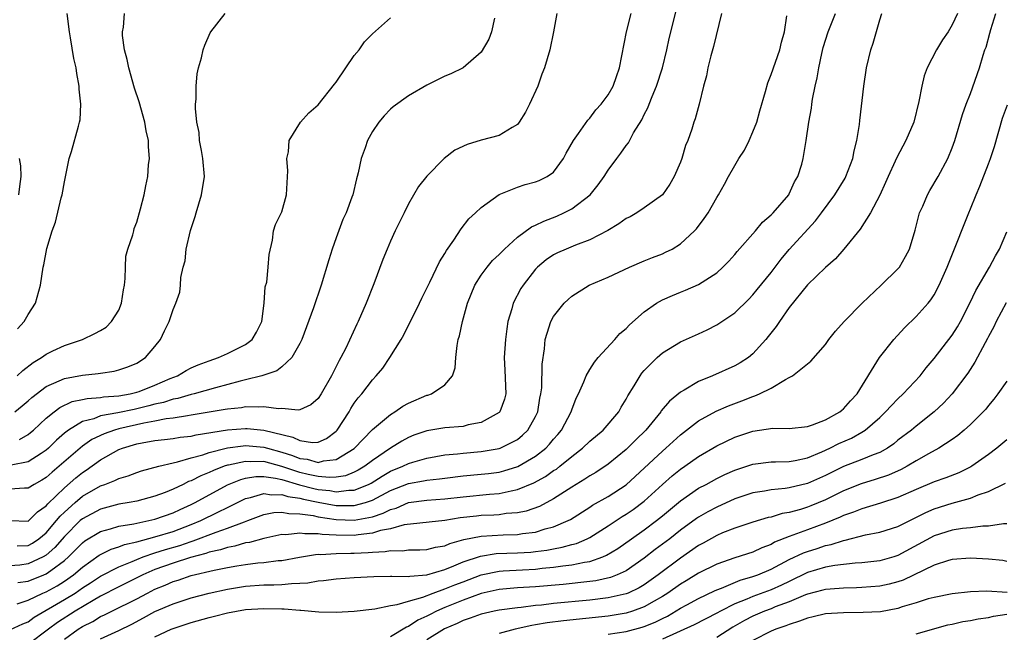
# Model space of a CAD drawing. Units: inches. Extents: x 2514000 to 2517000, y 1539000 to 1542000.
# Drawn here: x 2514136 to 2514245, y 1539561 to 1539628 of the extents above; entities that cross this region are included whole.
import ezdxf

# ---------------------------------------------------------------- set-up
doc = ezdxf.new("R2010")
doc.units = ezdxf.units.IN
doc.header["$MEASUREMENT"] = 0
doc.layers.add('LD25141539_2ft', color=92, linetype='Continuous')

msp = doc.modelspace()

# ---------------------------------------------------------------- linework, layer by layer
at = {"layer": 'LD25141539_2ft'}
for points, elevation in [([(2514195.35, 1539629), (2514194.98, 1539627), (2514194.59, 1539625), (2514194, 1539623), (2514193.7, 1539622.3), (2514193.24, 1539621), (2514192.35, 1539619), (2514191.9, 1539618.1), (2514191.21, 1539617), (2514191, 1539616.74), (2514190.43, 1539616.43), (2514189, 1539615.53), (2514187.02, 1539615.02), (2514185.45, 1539614.55), (2514184.09, 1539613.91), (2514182.9, 1539613), (2514181, 1539611.05), (2514180.1, 1539609.9), (2514179, 1539607.99), (2514178.49, 1539607), (2514177.52, 1539605), (2514177, 1539603.86), (2514176.63, 1539603), (2514176.16, 1539601.84), (2514175.17, 1539599.17), (2514174.31, 1539597), (2514173.44, 1539595), (2514173.29, 1539594.71), (2514172.06, 1539592.06), (2514171.52, 1539591), (2514171.32, 1539590.68), (2514170.47, 1539589), (2514169.34, 1539587), (2514169, 1539586.48), (2514168.21, 1539585.79), (2514167, 1539585.25), (2514166.8, 1539585.2), (2514165, 1539585.38), (2514164.65, 1539585.35), (2514163, 1539585.58), (2514162.48, 1539585.52), (2514161, 1539585.55), (2514160.54, 1539585.46), (2514159, 1539585.32), (2514158.74, 1539585.26), (2514155, 1539584.63), (2514154.59, 1539584.59), (2514153, 1539584.32), (2514152.24, 1539584.24), (2514151, 1539583.98), (2514149.76, 1539583.76), (2514147, 1539583.13), (2514146.53, 1539583), (2514145.4, 1539582.6), (2514144.05, 1539581.95), (2514143, 1539581.21), (2514142.74, 1539581), (2514140.44, 1539579), (2514139.65, 1539578.35), (2514139, 1539577.75), (2514138.53, 1539577.47), (2514137.66, 1539577), (2514137, 1539576.57), (2514136.59, 1539576.59), (2514135, 1539576.48)], 6822), ([(2514135, 1539573.03), (2514137, 1539572.95), (2514138.02, 1539573.98), (2514139, 1539574.64), (2514139.16, 1539574.84), (2514141, 1539576.63), (2514142.27, 1539577.73), (2514143, 1539578.32), (2514143.42, 1539578.58), (2514145, 1539579.72), (2514147, 1539580.84), (2514147.41, 1539581), (2514149, 1539581.47), (2514149.6, 1539581.6), (2514151, 1539581.85), (2514152.04, 1539581.96), (2514153, 1539582.08), (2514153.79, 1539582.21), (2514155, 1539582.34), (2514155.53, 1539582.47), (2514159, 1539583.01), (2514161, 1539583.17), (2514161.17, 1539583.17), (2514163, 1539582.99), (2514166.23, 1539582.23), (2514167, 1539581.84), (2514168.38, 1539581.63), (2514169, 1539581.67), (2514169.92, 1539582.08), (2514171, 1539582.88), (2514171.11, 1539583), (2514172.42, 1539585), (2514172.62, 1539585.38), (2514173, 1539585.96), (2514173.43, 1539586.57), (2514173.82, 1539587), (2514175, 1539588.56), (2514175.43, 1539589), (2514176.15, 1539589.85), (2514176.93, 1539591), (2514178.19, 1539593), (2514178.48, 1539593.52), (2514180.18, 1539597), (2514180.44, 1539597.56), (2514181.34, 1539599.34), (2514182.42, 1539601.58), (2514183, 1539602.51), (2514183.17, 1539602.83), (2514183.99, 1539603.99), (2514184.78, 1539605.22), (2514185.65, 1539606.35), (2514186.38, 1539607), (2514187, 1539607.59), (2514188.98, 1539609.02), (2514191, 1539609.84), (2514191.86, 1539610.14), (2514193, 1539610.41), (2514193.42, 1539610.58), (2514194.29, 1539611), (2514195, 1539611.5), (2514196.09, 1539613), (2514196.4, 1539613.6), (2514197.2, 1539615), (2514197.75, 1539615.75), (2514198.77, 1539617.23), (2514199, 1539617.47), (2514199.64, 1539618.36), (2514200.23, 1539619), (2514201, 1539620.02), (2514201.56, 1539621), (2514201.93, 1539622.07), (2514202.27, 1539623), (2514203.04, 1539627), (2514203.54, 1539629)], 6820), ([(2514213.53, 1539629), (2514212.64, 1539625.36), (2514212.35, 1539624.35), (2514212.02, 1539623), (2514211.87, 1539622.13), (2514211.54, 1539621), (2514211.05, 1539619), (2514210.62, 1539617.38), (2514210.48, 1539617), (2514210.25, 1539616.25), (2514209.81, 1539615), (2514209.57, 1539614.43), (2514209.16, 1539613), (2514209, 1539612.58), (2514208.32, 1539611), (2514207.83, 1539610.17), (2514207, 1539608.99), (2514205, 1539607.55), (2514204.18, 1539607), (2514203.43, 1539606.57), (2514203, 1539606.36), (2514202.21, 1539605.79), (2514200.97, 1539605.03), (2514199, 1539604.02), (2514197.43, 1539603.43), (2514196.38, 1539603), (2514195.42, 1539602.58), (2514195, 1539602.34), (2514194.19, 1539601.81), (2514193.21, 1539601), (2514193, 1539600.78), (2514191.62, 1539599), (2514191.37, 1539598.63), (2514190.53, 1539597), (2514190.39, 1539596.39), (2514189.96, 1539595), (2514189.82, 1539594.18), (2514189.67, 1539593), (2514189.55, 1539591), (2514189.63, 1539589.63), (2514189.72, 1539587), (2514189.59, 1539586.41), (2514189.06, 1539585), (2514189, 1539584.94), (2514187, 1539583.83), (2514185.57, 1539583.57), (2514185, 1539583.41), (2514183, 1539583.24), (2514181, 1539582.93), (2514179.58, 1539582.42), (2514179, 1539582.19), (2514178.23, 1539581.77), (2514177, 1539581.01), (2514175, 1539579.65), (2514174.17, 1539579), (2514173.44, 1539578.56), (2514173, 1539578.34), (2514172.04, 1539577.96), (2514171, 1539577.8), (2514170.25, 1539577.75), (2514169, 1539577.86), (2514167.91, 1539578.09), (2514167, 1539578.32), (2514165.01, 1539578.99), (2514163, 1539579.52), (2514161.51, 1539579.51), (2514161, 1539579.54), (2514159.13, 1539579.13), (2514159, 1539579.12), (2514158.65, 1539579), (2514157.45, 1539578.55), (2514157, 1539578.32), (2514156.05, 1539577.95), (2514155, 1539577.41), (2514154.69, 1539577.31), (2514154.1, 1539577), (2514153, 1539576.46), (2514152.11, 1539576.11), (2514151, 1539575.69), (2514149, 1539575.16), (2514148.17, 1539575), (2514147, 1539574.81), (2514145, 1539574.28), (2514143, 1539573.21), (2514142.76, 1539573), (2514141, 1539571.25), (2514139.96, 1539570.04), (2514139, 1539569.19), (2514138.68, 1539569), (2514137, 1539568.21), (2514136.09, 1539568.09), (2514135, 1539568.02)], 6816), ([(2514135, 1539560.94), (2514136.41, 1539561.59), (2514137, 1539561.83), (2514137.67, 1539562.33), (2514141, 1539564.27), (2514142.18, 1539565), (2514143, 1539565.56), (2514143.89, 1539566.11), (2514145, 1539566.85), (2514147, 1539567.89), (2514148.5, 1539568.5), (2514149, 1539568.72), (2514149.69, 1539569), (2514151, 1539569.45), (2514152.18, 1539569.82), (2514153.74, 1539570.26), (2514155, 1539570.71), (2514155.23, 1539570.77), (2514157.74, 1539571.74), (2514159, 1539572.17), (2514160.88, 1539572.88), (2514161.24, 1539573), (2514163, 1539573.66), (2514164.11, 1539573.89), (2514165, 1539573.95), (2514165.77, 1539573.77), (2514167, 1539573.76), (2514168.45, 1539573.55), (2514169, 1539573.41), (2514171, 1539573.11), (2514173, 1539573.04), (2514175, 1539573.43), (2514176.19, 1539573.81), (2514177, 1539574.23), (2514177.61, 1539574.39), (2514179, 1539574.99), (2514181, 1539575.26), (2514183, 1539575.4), (2514185, 1539575.63), (2514187.92, 1539575.92), (2514189, 1539576), (2514190.3, 1539576.3), (2514191, 1539576.42), (2514192.82, 1539577.18), (2514194.11, 1539577.89), (2514195, 1539578.52), (2514195.3, 1539578.7), (2514195.68, 1539579), (2514197, 1539580.08), (2514198.2, 1539581), (2514199, 1539581.77), (2514200.47, 1539583), (2514202.18, 1539585), (2514202.46, 1539585.54), (2514203, 1539586.41), (2514203.2, 1539586.8), (2514203.88, 1539587.88), (2514204.54, 1539589), (2514204.73, 1539589.27), (2514205, 1539589.59), (2514206.41, 1539591), (2514207, 1539591.53), (2514209, 1539592.73), (2514211, 1539593.62), (2514211.93, 1539594.07), (2514213, 1539594.61), (2514213.24, 1539594.76), (2514215, 1539595.96), (2514216.54, 1539597.46), (2514217, 1539597.94), (2514217.48, 1539598.52), (2514219, 1539600.41), (2514220.12, 1539601.88), (2514221, 1539602.93), (2514223.9, 1539606.1), (2514224.58, 1539607), (2514226.04, 1539609), (2514227.16, 1539610.84), (2514227.24, 1539611), (2514228.01, 1539613), (2514228.17, 1539613.83), (2514228.48, 1539615), (2514228.76, 1539616.76), (2514228.8, 1539617.2), (2514229.23, 1539621), (2514229.53, 1539623), (2514230.01, 1539625), (2514230.27, 1539625.73), (2514231, 1539628.3), (2514231.22, 1539629)], 6810), ([(2514135.53, 1539585), (2514136.34, 1539585.66), (2514137, 1539586.22), (2514137.4, 1539586.6), (2514139, 1539587.81), (2514140.43, 1539588.43), (2514141, 1539588.71), (2514143, 1539589.08), (2514144.75, 1539589.25), (2514145, 1539589.3), (2514146.51, 1539589.49), (2514147, 1539589.64), (2514148.01, 1539589.99), (2514149, 1539590.4), (2514149.97, 1539591), (2514151, 1539592.23), (2514151.6, 1539593), (2514152.05, 1539593.95), (2514152.57, 1539595), (2514153, 1539596.32), (2514153.31, 1539597), (2514153.75, 1539598.25), (2514153.83, 1539599), (2514153.86, 1539599.86), (2514154.12, 1539601), (2514154.32, 1539601.68), (2514154.46, 1539603), (2514154.94, 1539605.06), (2514155.42, 1539606.58), (2514155.53, 1539607), (2514156.15, 1539609), (2514156.45, 1539611), (2514156.3, 1539613), (2514156.12, 1539613.88), (2514155.93, 1539615), (2514155.87, 1539615.87), (2514155.63, 1539617), (2514155.47, 1539618.53), (2514155.48, 1539619), (2514155.55, 1539619.55), (2514155.54, 1539621), (2514155.66, 1539622.34), (2514155.81, 1539623), (2514156.13, 1539624.13), (2514156.32, 1539625), (2514156.5, 1539625.5), (2514157.11, 1539626.89), (2514157.18, 1539627), (2514158.76, 1539629)], 6828), ([(2514135.78, 1539570.22), (2514137, 1539570.25), (2514137.49, 1539570.51), (2514138.2, 1539571), (2514139, 1539571.65), (2514140.15, 1539573), (2514140.52, 1539573.48), (2514141, 1539573.95), (2514142.18, 1539575), (2514143, 1539575.69), (2514145, 1539576.83), (2514145.48, 1539577), (2514146.58, 1539577.42), (2514147, 1539577.66), (2514148.05, 1539577.94), (2514149, 1539578.31), (2514149.52, 1539578.48), (2514151.44, 1539579), (2514153, 1539579.39), (2514153.48, 1539579.48), (2514155, 1539579.94), (2514156.28, 1539580.28), (2514157, 1539580.53), (2514158.85, 1539581), (2514159, 1539581.03), (2514160.73, 1539581.27), (2514161, 1539581.29), (2514163, 1539581.13), (2514163.42, 1539581), (2514165, 1539580.57), (2514166.19, 1539580.19), (2514167, 1539579.86), (2514167.78, 1539579.78), (2514169, 1539579.43), (2514169.59, 1539579.59), (2514171, 1539579.74), (2514173, 1539580.96), (2514175, 1539583.05), (2514177, 1539584.73), (2514177.46, 1539585), (2514178.37, 1539585.63), (2514179, 1539585.98), (2514181, 1539586.84), (2514181.13, 1539586.87), (2514181.53, 1539587), (2514183, 1539587.99), (2514183.84, 1539589), (2514184.14, 1539589.86), (2514184.2, 1539591), (2514184.35, 1539592.35), (2514184.48, 1539593), (2514184.6, 1539593.4), (2514184.93, 1539595), (2514185.5, 1539597), (2514186.3, 1539599), (2514187, 1539600.1), (2514187.65, 1539601), (2514188.27, 1539601.73), (2514189, 1539602.4), (2514189.58, 1539603), (2514191, 1539604.31), (2514192.54, 1539605.46), (2514193, 1539605.65), (2514193.91, 1539606.09), (2514195.36, 1539606.64), (2514196.14, 1539607), (2514197, 1539607.45), (2514199.02, 1539609), (2514199.92, 1539610.08), (2514200.56, 1539611), (2514201, 1539611.7), (2514201.98, 1539613), (2514202.43, 1539613.57), (2514203, 1539614.44), (2514203.26, 1539614.74), (2514203.83, 1539615.83), (2514204.73, 1539617.27), (2514205, 1539617.87), (2514205.39, 1539618.61), (2514205.53, 1539619), (2514205.86, 1539619.86), (2514206.36, 1539621), (2514207, 1539623), (2514207.5, 1539625), (2514207.75, 1539626.25), (2514208.55, 1539629.45)], 6818), ([(2514135.78, 1539589), (2514136.42, 1539589.58), (2514137.55, 1539590.45), (2514138.46, 1539591), (2514139, 1539591.4), (2514139.74, 1539591.74), (2514141, 1539592.35), (2514143, 1539593), (2514144.35, 1539593.65), (2514145, 1539593.99), (2514145.62, 1539594.38), (2514146.22, 1539595), (2514147, 1539596.26), (2514147.32, 1539597), (2514147.52, 1539598.48), (2514147.62, 1539599), (2514147.73, 1539599.73), (2514147.74, 1539601), (2514147.79, 1539602.21), (2514148.02, 1539603), (2514148.55, 1539604.55), (2514148.65, 1539605), (2514148.72, 1539605.28), (2514149, 1539605.95), (2514149.42, 1539607.42), (2514149.8, 1539609), (2514149.99, 1539609.99), (2514150.21, 1539611), (2514150.29, 1539612.29), (2514150.41, 1539613), (2514150.27, 1539614.27), (2514150.29, 1539615), (2514150.04, 1539616.04), (2514149.9, 1539617), (2514149.27, 1539619.27), (2514148.76, 1539620.76), (2514148.11, 1539623), (2514147.92, 1539623.92), (2514147.63, 1539625), (2514147.42, 1539626.58), (2514147.41, 1539627), (2514147.51, 1539627.51), (2514147.65, 1539629)], 6830), ([(2514135.8, 1539563.8), (2514137, 1539564.23), (2514138.63, 1539565), (2514139, 1539565.15), (2514140.2, 1539565.8), (2514141, 1539566.3), (2514142, 1539567), (2514143, 1539567.87), (2514144.83, 1539569.17), (2514145, 1539569.27), (2514146.16, 1539569.84), (2514147, 1539570.09), (2514147.64, 1539570.36), (2514149, 1539570.66), (2514151, 1539571.19), (2514153, 1539571.81), (2514155, 1539572.57), (2514156.06, 1539573), (2514157.95, 1539573.95), (2514159, 1539574.45), (2514159.38, 1539574.62), (2514160.12, 1539575), (2514161, 1539575.43), (2514161.54, 1539575.54), (2514163, 1539575.99), (2514163.85, 1539575.85), (2514165, 1539575.9), (2514165.67, 1539575.67), (2514167, 1539575.48), (2514167.38, 1539575.38), (2514169, 1539575.03), (2514171, 1539574.67), (2514171.34, 1539574.66), (2514173, 1539574.67), (2514174.24, 1539575), (2514175, 1539575.25), (2514177, 1539576.31), (2514179, 1539577.11), (2514180.62, 1539577.38), (2514181, 1539577.47), (2514182.39, 1539577.61), (2514183, 1539577.7), (2514185, 1539577.94), (2514187, 1539578.12), (2514187.8, 1539578.2), (2514189, 1539578.36), (2514189.51, 1539578.49), (2514191.04, 1539578.96), (2514193, 1539580.12), (2514194.13, 1539581), (2514194.55, 1539581.45), (2514195, 1539581.99), (2514195.48, 1539582.52), (2514195.88, 1539583), (2514196.93, 1539585), (2514197, 1539585.24), (2514197.49, 1539586.51), (2514197.74, 1539587), (2514198.34, 1539588.34), (2514198.6, 1539589), (2514199, 1539589.7), (2514199.5, 1539590.5), (2514199.91, 1539591), (2514201.74, 1539593), (2514202.32, 1539593.68), (2514203, 1539594.23), (2514203.37, 1539594.63), (2514205, 1539596.06), (2514206.35, 1539597), (2514207, 1539597.38), (2514208.12, 1539597.88), (2514209, 1539598.25), (2514209.55, 1539598.45), (2514211, 1539599.09), (2514213, 1539600.38), (2514213.69, 1539601), (2514214.33, 1539601.67), (2514215, 1539602.4), (2514215.27, 1539602.73), (2514217.27, 1539605), (2514218.04, 1539605.96), (2514219, 1539606.77), (2514219.1, 1539606.9), (2514219.22, 1539607), (2514220.95, 1539609), (2514221, 1539609.08), (2514221.58, 1539610.42), (2514221.94, 1539611), (2514222.38, 1539612.38), (2514222.54, 1539613), (2514222.88, 1539615), (2514223.15, 1539617), (2514223.45, 1539618.55), (2514223.48, 1539619), (2514223.56, 1539619.56), (2514223.85, 1539621), (2514224.08, 1539621.92), (2514224.25, 1539623), (2514224.6, 1539624.6), (2514224.76, 1539625.24), (2514225.29, 1539627), (2514226.12, 1539629)], 6812), ([(2514135.82, 1539594.18), (2514136.58, 1539595), (2514137, 1539595.78), (2514137.8, 1539597), (2514138.38, 1539599), (2514138.67, 1539601), (2514138.73, 1539601.27), (2514139.05, 1539603.05), (2514139.64, 1539605), (2514140.03, 1539605.97), (2514140.65, 1539608.65), (2514140.76, 1539609), (2514141, 1539610.43), (2514141.16, 1539611.16), (2514141.53, 1539613), (2514141.78, 1539613.78), (2514142.55, 1539616.55), (2514142.69, 1539617), (2514142.74, 1539617.26), (2514142.83, 1539619), (2514142.64, 1539620.64), (2514142.63, 1539621), (2514142.37, 1539622.37), (2514142.29, 1539623), (2514142.06, 1539624.06), (2514141.68, 1539626.32), (2514141.55, 1539627), (2514141.32, 1539629)], 6832), ([(2514239.57, 1539629), (2514239, 1539627.75), (2514238.54, 1539627), (2514237.9, 1539626.1), (2514237.27, 1539625), (2514236.24, 1539623), (2514235.89, 1539622.11), (2514235.62, 1539621), (2514235.31, 1539619.31), (2514234.74, 1539617), (2514233.88, 1539615), (2514232.88, 1539613.12), (2514232.71, 1539612.71), (2514231.92, 1539611), (2514231.64, 1539610.36), (2514231, 1539608.96), (2514229.96, 1539607), (2514228.82, 1539605.18), (2514227.03, 1539602.97), (2514226.1, 1539601.9), (2514225, 1539600.96), (2514223, 1539599.04), (2514221, 1539596.55), (2514219.91, 1539595), (2514219.55, 1539594.45), (2514218.68, 1539593.32), (2514218.41, 1539593), (2514217, 1539591.41), (2514216.5, 1539591), (2514215.59, 1539590.41), (2514215, 1539590.09), (2514212.54, 1539589), (2514211, 1539588.35), (2514209.39, 1539587.39), (2514209, 1539587.18), (2514207.79, 1539586.21), (2514206.88, 1539585.12), (2514206.82, 1539585), (2514205.19, 1539583), (2514204.07, 1539581.93), (2514203, 1539580.87), (2514201, 1539579.23), (2514199.67, 1539578.33), (2514199, 1539577.95), (2514198.44, 1539577.56), (2514197, 1539576.7), (2514195, 1539575.41), (2514193.43, 1539574.57), (2514191.95, 1539574.05), (2514191, 1539573.86), (2514189.77, 1539573.77), (2514189, 1539573.65), (2514188.39, 1539573.61), (2514187, 1539573.55), (2514186.5, 1539573.5), (2514184.7, 1539573.3), (2514183, 1539573.02), (2514178.52, 1539572.52), (2514177, 1539572.1), (2514175.89, 1539571.89), (2514175, 1539571.6), (2514173.43, 1539571.43), (2514173, 1539571.36), (2514171, 1539571.39), (2514169.46, 1539571.46), (2514169, 1539571.55), (2514167.53, 1539571.53), (2514167, 1539571.63), (2514165.44, 1539571.44), (2514165, 1539571.45), (2514163, 1539571.01), (2514161.42, 1539570.58), (2514161, 1539570.53), (2514159.82, 1539570.18), (2514159, 1539570.04), (2514158.22, 1539569.78), (2514157, 1539569.51), (2514156.63, 1539569.37), (2514154.92, 1539568.92), (2514153, 1539568.31), (2514151, 1539567.59), (2514149.65, 1539567), (2514147.89, 1539566.11), (2514147, 1539565.67), (2514145, 1539564.64), (2514144.17, 1539564.17), (2514142.21, 1539563), (2514140.26, 1539561.74), (2514139.26, 1539561), (2514137, 1539559.3)], 6808), ([(2514141, 1539559.9), (2514142.53, 1539561), (2514143, 1539561.3), (2514144.13, 1539561.87), (2514145, 1539562.4), (2514145.42, 1539562.58), (2514146.23, 1539563), (2514149, 1539564.36), (2514150.19, 1539565), (2514151, 1539565.41), (2514152.12, 1539565.88), (2514153, 1539566.28), (2514153.56, 1539566.44), (2514155, 1539566.92), (2514157.52, 1539567.52), (2514159, 1539567.83), (2514160.02, 1539568.02), (2514161, 1539568.17), (2514162.34, 1539568.34), (2514163, 1539568.39), (2514164.58, 1539568.58), (2514165, 1539568.6), (2514166.97, 1539568.97), (2514168.73, 1539569.27), (2514169, 1539569.28), (2514169.26, 1539569.26), (2514171, 1539569.35), (2514172.6, 1539569.4), (2514173, 1539569.39), (2514174.53, 1539569.47), (2514175, 1539569.53), (2514176.42, 1539569.58), (2514177, 1539569.71), (2514178.33, 1539569.67), (2514179, 1539569.76), (2514180.24, 1539569.76), (2514181, 1539569.8), (2514181.95, 1539570.05), (2514183, 1539570.23), (2514183.53, 1539570.47), (2514185.09, 1539570.91), (2514187, 1539571.29), (2514189.44, 1539571.44), (2514191, 1539571.47), (2514191.57, 1539571.57), (2514193, 1539571.74), (2514194.08, 1539572.08), (2514195, 1539572.31), (2514196.59, 1539573), (2514196.86, 1539573.14), (2514199, 1539574.49), (2514199.3, 1539574.7), (2514201, 1539575.65), (2514203, 1539576.94), (2514207, 1539580.68), (2514207.39, 1539581), (2514209, 1539582.48), (2514211, 1539584.02), (2514212.92, 1539585.08), (2514214.31, 1539585.69), (2514215.76, 1539586.24), (2514217, 1539586.72), (2514217.22, 1539586.78), (2514217.73, 1539587), (2514219, 1539587.62), (2514220.59, 1539588.59), (2514221, 1539588.79), (2514221.38, 1539589), (2514223, 1539590.31), (2514223.4, 1539590.6), (2514225, 1539592.44), (2514225.39, 1539593), (2514226.09, 1539593.91), (2514227.06, 1539595), (2514229.04, 1539597), (2514231.15, 1539599), (2514233, 1539600.8), (2514233.16, 1539601), (2514233.84, 1539602.16), (2514234.28, 1539603), (2514234.91, 1539605.09), (2514235.29, 1539606.71), (2514235.39, 1539607), (2514235.73, 1539607.73), (2514236.27, 1539609), (2514236.53, 1539609.47), (2514237.42, 1539611), (2514238.5, 1539613), (2514239, 1539614.19), (2514239.29, 1539615), (2514240.14, 1539617.86), (2514240.53, 1539619), (2514241, 1539620.17), (2514242.01, 1539623), (2514242.41, 1539624.41), (2514242.6, 1539625), (2514242.72, 1539625.28), (2514243.15, 1539626.85), (2514243.25, 1539627.25), (2514243.79, 1539629)], 6806), ([(2514188.48, 1539628.48), (2514188.15, 1539627), (2514187.84, 1539626.16), (2514187, 1539624.76), (2514185, 1539623), (2514183.65, 1539622.35), (2514183, 1539622.1), (2514181, 1539621.11), (2514179, 1539619.93), (2514177.28, 1539618.72), (2514177, 1539618.46), (2514176.29, 1539617.71), (2514175.7, 1539617), (2514175, 1539615.99), (2514174.46, 1539615), (2514174.19, 1539614.19), (2514173.75, 1539613), (2514173.43, 1539611.43), (2514173.32, 1539611), (2514173.24, 1539610.76), (2514172.82, 1539609), (2514172.73, 1539608.73), (2514172.09, 1539607), (2514171.75, 1539606.25), (2514171, 1539604.25), (2514170.56, 1539603), (2514170.19, 1539601.81), (2514169.35, 1539599), (2514168.5, 1539596.5), (2514167.2, 1539593), (2514167, 1539592.57), (2514166.11, 1539591), (2514165, 1539590), (2514164.44, 1539589.56), (2514162.79, 1539589), (2514161, 1539588.54), (2514160.42, 1539588.42), (2514157.68, 1539587.68), (2514155.32, 1539587), (2514155, 1539586.93), (2514153.51, 1539586.49), (2514153, 1539586.4), (2514151.95, 1539586.05), (2514151, 1539585.85), (2514150.34, 1539585.66), (2514149, 1539585.33), (2514148.72, 1539585.28), (2514146.89, 1539584.89), (2514145, 1539584.56), (2514144.26, 1539584.26), (2514143, 1539583.93), (2514141.45, 1539583), (2514141, 1539582.65), (2514140.12, 1539581.88), (2514139.24, 1539581), (2514139, 1539580.79), (2514138.43, 1539580.43), (2514137, 1539579.49), (2514135.13, 1539579.13)], 6824), ([(2514135.85, 1539566.15), (2514137, 1539566.31), (2514138.73, 1539567), (2514139, 1539567.11), (2514139.49, 1539567.49), (2514141, 1539568.6), (2514141.46, 1539569), (2514142.24, 1539569.76), (2514143, 1539570.56), (2514143.25, 1539570.75), (2514145, 1539571.8), (2514146.09, 1539572.09), (2514147, 1539572.37), (2514148.65, 1539572.65), (2514151, 1539573.16), (2514153, 1539573.87), (2514153.77, 1539574.23), (2514155, 1539574.78), (2514155.44, 1539575), (2514159, 1539576.94), (2514160.46, 1539577.54), (2514161, 1539577.67), (2514162.14, 1539577.86), (2514163, 1539577.87), (2514164.31, 1539577.69), (2514165, 1539577.53), (2514166.94, 1539576.94), (2514168.53, 1539576.53), (2514169, 1539576.43), (2514170.31, 1539576.31), (2514171, 1539576.19), (2514172.38, 1539576.38), (2514173, 1539576.38), (2514174.55, 1539577), (2514174.85, 1539577.15), (2514176.08, 1539577.92), (2514177, 1539578.45), (2514178.35, 1539579), (2514179, 1539579.31), (2514179.46, 1539579.46), (2514181, 1539579.9), (2514183, 1539580.26), (2514184.38, 1539580.38), (2514185, 1539580.46), (2514187, 1539580.62), (2514189, 1539580.96), (2514189.1, 1539581), (2514191, 1539581.97), (2514191.57, 1539582.43), (2514192.16, 1539583), (2514193, 1539584.5), (2514193.24, 1539585), (2514193.48, 1539586.52), (2514193.59, 1539587), (2514193.68, 1539587.68), (2514193.73, 1539590.27), (2514193.99, 1539591.99), (2514194.08, 1539593), (2514194.28, 1539593.72), (2514194.7, 1539595), (2514195, 1539595.54), (2514196.17, 1539597), (2514196.59, 1539597.41), (2514197, 1539597.79), (2514198.91, 1539599), (2514201, 1539599.89), (2514203.36, 1539601), (2514205, 1539601.7), (2514205.92, 1539602.08), (2514207, 1539602.48), (2514207.36, 1539602.64), (2514208.07, 1539603), (2514209, 1539603.56), (2514210.54, 1539605), (2514210.76, 1539605.24), (2514211.62, 1539606.38), (2514212.04, 1539607), (2514213, 1539608.69), (2514213.2, 1539609), (2514213.85, 1539610.15), (2514214.29, 1539611), (2514215, 1539612.24), (2514215.45, 1539613), (2514216.07, 1539613.93), (2514216.59, 1539615), (2514217, 1539615.93), (2514217.41, 1539617), (2514217.75, 1539618.25), (2514218.38, 1539620.38), (2514218.63, 1539621.37), (2514219, 1539622.27), (2514219.95, 1539625), (2514220.14, 1539625.86), (2514220.47, 1539627), (2514220.74, 1539628.74)], 6814), ([(2514136.04, 1539581.96), (2514137, 1539582.52), (2514137.27, 1539582.73), (2514137.58, 1539583), (2514139, 1539584.31), (2514139.86, 1539585), (2514140.5, 1539585.5), (2514141.86, 1539586.14), (2514143, 1539586.37), (2514143.5, 1539586.5), (2514145, 1539586.61), (2514145.33, 1539586.67), (2514147, 1539586.78), (2514148.28, 1539587), (2514149, 1539587.17), (2514149.27, 1539587.27), (2514151, 1539587.95), (2514152.68, 1539588.68), (2514153.48, 1539589), (2514154.43, 1539589.57), (2514155, 1539589.87), (2514155.78, 1539590.22), (2514157, 1539590.66), (2514158.02, 1539591), (2514159, 1539591.45), (2514161, 1539592.45), (2514161.73, 1539593), (2514162.2, 1539593.8), (2514162.81, 1539595), (2514163.07, 1539597), (2514163.18, 1539598.82), (2514163.33, 1539599.33), (2514163.51, 1539601), (2514163.59, 1539602.41), (2514163.98, 1539603.98), (2514164.09, 1539605), (2514164.3, 1539605.7), (2514165, 1539607.12), (2514165.52, 1539609), (2514165.65, 1539611.65), (2514165.55, 1539613), (2514165.72, 1539613.72), (2514165.83, 1539615), (2514167.06, 1539617), (2514167.97, 1539618.03), (2514169, 1539618.93), (2514170.8, 1539621.2), (2514171, 1539621.44), (2514172.05, 1539623), (2514173, 1539624.38), (2514173.52, 1539625), (2514174.13, 1539625.87), (2514175, 1539626.78), (2514177, 1539628.54)], 6826), ([(2514145, 1539559.93), (2514147, 1539560.86), (2514148.44, 1539561.56), (2514149.75, 1539562.25), (2514151, 1539562.96), (2514153, 1539563.82), (2514155, 1539564.47), (2514157, 1539564.99), (2514159, 1539565.44), (2514161, 1539565.76), (2514163, 1539565.89), (2514164.11, 1539565.89), (2514165, 1539565.94), (2514166.07, 1539566.07), (2514167, 1539566.09), (2514167.87, 1539566.13), (2514169, 1539566.36), (2514169.61, 1539566.39), (2514171, 1539566.57), (2514173, 1539566.71), (2514175.16, 1539566.84), (2514177, 1539566.85), (2514177.13, 1539566.87), (2514179, 1539566.82), (2514179.14, 1539566.86), (2514181, 1539567), (2514183, 1539567.6), (2514183.99, 1539567.99), (2514185, 1539568.43), (2514186.92, 1539569.08), (2514188.65, 1539569.35), (2514191, 1539569.44), (2514192.47, 1539569.53), (2514193, 1539569.59), (2514194.25, 1539569.75), (2514195, 1539569.9), (2514195.94, 1539570.06), (2514197, 1539570.37), (2514197.51, 1539570.49), (2514198.7, 1539571), (2514199, 1539571.15), (2514201, 1539572.42), (2514202.56, 1539573.44), (2514203, 1539573.7), (2514203.78, 1539574.22), (2514205, 1539575.13), (2514207, 1539576.98), (2514208.07, 1539577.93), (2514209, 1539578.69), (2514209.47, 1539579), (2514211, 1539580.08), (2514213, 1539581.25), (2514215, 1539582.2), (2514217, 1539582.87), (2514219.2, 1539583.2), (2514221, 1539583.19), (2514223, 1539583.4), (2514223.58, 1539583.58), (2514225, 1539584.14), (2514226.57, 1539585), (2514226.8, 1539585.2), (2514227, 1539585.35), (2514227.77, 1539586.23), (2514228.49, 1539587), (2514230.98, 1539591), (2514232.55, 1539593), (2514233.71, 1539594.29), (2514235, 1539595.54), (2514236.33, 1539597), (2514236.64, 1539597.37), (2514237, 1539597.94), (2514237.56, 1539599), (2514238.44, 1539601), (2514239.16, 1539602.84), (2514239.4, 1539603.4), (2514240.29, 1539605.71), (2514240.81, 1539607), (2514241, 1539607.42), (2514241.63, 1539609), (2514242.05, 1539609.95), (2514243, 1539612.41), (2514243.22, 1539613), (2514243.66, 1539614.34), (2514244.54, 1539617.46), (2514245.09, 1539618.91)], 6804), ([(2514135.98, 1539609), (2514136.08, 1539609.92), (2514136.24, 1539611), (2514136.18, 1539612.18), (2514136.06, 1539613)], 6834), ([(2514151, 1539560.16), (2514152.78, 1539561), (2514153, 1539561.1), (2514155, 1539561.73), (2514157, 1539562.3), (2514157.56, 1539562.44), (2514159, 1539562.82), (2514161, 1539563.17), (2514163, 1539563.29), (2514165, 1539563.24), (2514165.25, 1539563.25), (2514167, 1539563.1), (2514167.1, 1539563.1), (2514169.08, 1539562.92), (2514171, 1539562.87), (2514173, 1539562.98), (2514175.25, 1539563.25), (2514177, 1539563.62), (2514177.72, 1539563.72), (2514179, 1539564.12), (2514180.55, 1539564.55), (2514181.72, 1539565), (2514183, 1539565.45), (2514184.1, 1539565.9), (2514185, 1539566.25), (2514187, 1539567), (2514189, 1539567.42), (2514189.44, 1539567.44), (2514191.58, 1539567.58), (2514193, 1539567.65), (2514193.74, 1539567.74), (2514195, 1539567.85), (2514196, 1539568), (2514197, 1539568.11), (2514198.42, 1539568.42), (2514199, 1539568.5), (2514200.43, 1539569), (2514200.83, 1539569.17), (2514202.07, 1539569.93), (2514203.58, 1539571), (2514205, 1539571.97), (2514206.37, 1539573), (2514207, 1539573.52), (2514209, 1539575.2), (2514211, 1539576.57), (2514211.83, 1539577), (2514213, 1539577.64), (2514213.9, 1539578.1), (2514215, 1539578.59), (2514217, 1539579.25), (2514219, 1539579.48), (2514219.48, 1539579.48), (2514221, 1539579.53), (2514221.64, 1539579.64), (2514223, 1539579.94), (2514224.6, 1539580.6), (2514225.48, 1539581), (2514226.48, 1539581.52), (2514227.88, 1539582.12), (2514229, 1539582.76), (2514229.39, 1539583), (2514231, 1539584.4), (2514231.64, 1539585), (2514232.27, 1539585.73), (2514233, 1539586.46), (2514233.58, 1539587), (2514235.45, 1539589), (2514236.12, 1539589.88), (2514237, 1539590.91), (2514239, 1539593.5), (2514239.59, 1539594.41), (2514239.92, 1539595), (2514240.95, 1539597), (2514241.59, 1539598.41), (2514243.09, 1539601), (2514243.75, 1539602.25), (2514244.21, 1539603), (2514245, 1539604.89)], 6802), ([(2514244.96, 1539597.04), (2514243.84, 1539595), (2514243.58, 1539594.42), (2514243, 1539593.32), (2514242.9, 1539593.1), (2514242.64, 1539592.64), (2514241.49, 1539590.51), (2514240.7, 1539589.3), (2514239, 1539587.02), (2514238.03, 1539585.97), (2514237, 1539585), (2514235, 1539583.45), (2514234.48, 1539583), (2514233, 1539581.87), (2514232.53, 1539581.47), (2514231.84, 1539581), (2514231, 1539580.54), (2514230.26, 1539580.26), (2514229, 1539579.74), (2514227, 1539578.98), (2514225, 1539578), (2514223, 1539577.1), (2514221, 1539576.61), (2514220.54, 1539576.54), (2514219, 1539576.4), (2514218.26, 1539576.26), (2514217, 1539576.08), (2514215, 1539575.39), (2514213, 1539574.48), (2514212.03, 1539573.97), (2514211, 1539573.38), (2514210.77, 1539573.23), (2514209, 1539571.94), (2514207.81, 1539571), (2514207, 1539570.38), (2514206.2, 1539569.8), (2514205, 1539568.86), (2514203, 1539567.47), (2514202, 1539567), (2514201.28, 1539566.72), (2514199.64, 1539566.36), (2514199, 1539566.27), (2514196.05, 1539565.95), (2514193, 1539565.68), (2514191, 1539565.56), (2514189, 1539565.38), (2514187, 1539564.94), (2514185, 1539564.21), (2514183, 1539563.39), (2514182.09, 1539563), (2514181.36, 1539562.64), (2514181, 1539562.43), (2514180.01, 1539561.99), (2514179, 1539561.32), (2514178.76, 1539561.24), (2514177, 1539560.16)], 6800), ([(2514245, 1539588.42), (2514244.04, 1539587), (2514243.59, 1539586.41), (2514243, 1539585.73), (2514242.69, 1539585.31), (2514242.4, 1539585), (2514241, 1539583.63), (2514240.31, 1539583), (2514239.6, 1539582.4), (2514239, 1539581.97), (2514237.53, 1539581), (2514236.38, 1539580.38), (2514235, 1539579.6), (2514234.01, 1539579), (2514233.35, 1539578.65), (2514231.97, 1539578.03), (2514230.47, 1539577.53), (2514228.94, 1539577.06), (2514227, 1539576.28), (2514225, 1539575.3), (2514223.38, 1539574.62), (2514223, 1539574.48), (2514222.24, 1539574.24), (2514221, 1539573.9), (2514220.22, 1539573.78), (2514219, 1539573.39), (2514218.67, 1539573.33), (2514217, 1539572.83), (2514215, 1539572.18), (2514213.64, 1539571.64), (2514213, 1539571.37), (2514211.49, 1539570.51), (2514211, 1539570.25), (2514209, 1539568.87), (2514206.55, 1539567), (2514205, 1539565.9), (2514204.44, 1539565.56), (2514203.24, 1539565), (2514203, 1539564.9), (2514201, 1539564.47), (2514199, 1539564.22), (2514195, 1539563.83), (2514193.67, 1539563.67), (2514193, 1539563.61), (2514191.41, 1539563.41), (2514191, 1539563.38), (2514189, 1539563.12), (2514188.44, 1539563), (2514187, 1539562.66), (2514185.79, 1539562.21), (2514185, 1539561.96), (2514184.35, 1539561.65), (2514182.95, 1539561.05), (2514181, 1539559.82)], 6798), ([(2514245, 1539581.92), (2514243.92, 1539581), (2514243, 1539580.31), (2514241.17, 1539579), (2514241.06, 1539578.94), (2514239.72, 1539578.28), (2514238.28, 1539577.72), (2514237, 1539577.28), (2514235, 1539576.43), (2514233, 1539575.55), (2514231.06, 1539574.94), (2514229, 1539574.31), (2514228.08, 1539573.92), (2514227, 1539573.55), (2514226.63, 1539573.37), (2514225, 1539572.71), (2514223, 1539571.99), (2514221.39, 1539571.39), (2514221, 1539571.26), (2514219.39, 1539570.61), (2514219, 1539570.37), (2514217.99, 1539570.01), (2514217, 1539569.53), (2514215, 1539568.89), (2514213, 1539568.19), (2514211, 1539567.19), (2514209.64, 1539566.36), (2514209, 1539565.99), (2514207.61, 1539565), (2514207, 1539564.61), (2514206.11, 1539564.11), (2514205, 1539563.46), (2514203.7, 1539563), (2514203, 1539562.79), (2514201, 1539562.46), (2514196.08, 1539561.92), (2514194.3, 1539561.7), (2514193, 1539561.48), (2514192.58, 1539561.42), (2514190.74, 1539561), (2514189, 1539560.54)], 6796), ([(2514201, 1539560.45), (2514203, 1539560.76), (2514204.78, 1539561.22), (2514205, 1539561.29), (2514206.21, 1539561.79), (2514207, 1539562.2), (2514207.55, 1539562.45), (2514209, 1539563.32), (2514209.7, 1539563.7), (2514211, 1539564.39), (2514212.76, 1539565.24), (2514213, 1539565.35), (2514213.54, 1539565.54), (2514215.59, 1539566.41), (2514217, 1539566.81), (2514217.54, 1539567), (2514219, 1539567.62), (2514221, 1539568.69), (2514222.56, 1539569.44), (2514223, 1539569.6), (2514224.07, 1539569.93), (2514225, 1539570.24), (2514225.64, 1539570.36), (2514227, 1539570.82), (2514227.16, 1539570.84), (2514229.42, 1539571.42), (2514231, 1539571.72), (2514233, 1539572.36), (2514236.09, 1539573.91), (2514237, 1539574.3), (2514239, 1539574.94), (2514241, 1539575.49), (2514241.84, 1539575.84), (2514243, 1539576.21), (2514244.88, 1539577.12)], 6794), ([(2514245, 1539572.65), (2514244.64, 1539572.64), (2514243, 1539572.39), (2514242.38, 1539572.38), (2514241, 1539572.2), (2514240.12, 1539572.12), (2514239, 1539571.93), (2514237, 1539571.31), (2514233, 1539569.15), (2514232.54, 1539569), (2514231, 1539568.56), (2514229, 1539568.33), (2514228.29, 1539568.29), (2514226.03, 1539568.03), (2514225, 1539567.84), (2514223, 1539567.27), (2514221, 1539566.29), (2514220.14, 1539565.86), (2514219, 1539565.36), (2514217, 1539564.63), (2514216.34, 1539564.34), (2514215, 1539563.81), (2514213.41, 1539563), (2514213, 1539562.76), (2514210.52, 1539561.48), (2514207, 1539559.92)], 6792), ([(2514245, 1539568.5), (2514244.58, 1539568.58), (2514243, 1539568.74), (2514241, 1539568.85), (2514239, 1539568.7), (2514238.59, 1539568.59), (2514237, 1539568.09), (2514233.57, 1539566.43), (2514233, 1539566.24), (2514232.02, 1539565.98), (2514231, 1539565.77), (2514229, 1539565.61), (2514228.42, 1539565.58), (2514227, 1539565.54), (2514226.51, 1539565.49), (2514225, 1539565.39), (2514224.7, 1539565.3), (2514223, 1539564.87), (2514222.8, 1539564.8), (2514221, 1539564.02), (2514219.46, 1539563.46), (2514219, 1539563.27), (2514218.26, 1539563), (2514217, 1539562.46), (2514216.05, 1539561.95), (2514214.76, 1539561.24), (2514213, 1539560.1)], 6790), ([(2514245.07, 1539565.07), (2514242.8, 1539565.2), (2514241, 1539565.14), (2514239, 1539564.91), (2514237, 1539564.52), (2514236.35, 1539564.35), (2514235, 1539563.92), (2514233.47, 1539563.47), (2514233, 1539563.3), (2514231.06, 1539562.94), (2514229.16, 1539562.84), (2514227, 1539562.83), (2514225, 1539562.69), (2514223.64, 1539562.36), (2514223, 1539562.23), (2514222.12, 1539561.88), (2514221, 1539561.54), (2514220.62, 1539561.38), (2514219.52, 1539561), (2514219, 1539560.78), (2514217, 1539559.76)], 6788), ([(2514235, 1539560.5), (2514238.51, 1539561.49), (2514239, 1539561.57), (2514240.15, 1539561.85), (2514241, 1539561.96), (2514241.84, 1539562.16), (2514243, 1539562.31), (2514243.54, 1539562.46), (2514245, 1539562.66)], 6786)]:
    msp.add_lwpolyline(points, dxfattribs=dict(at, elevation=elevation))

doc.saveas('drawing.dxf')
